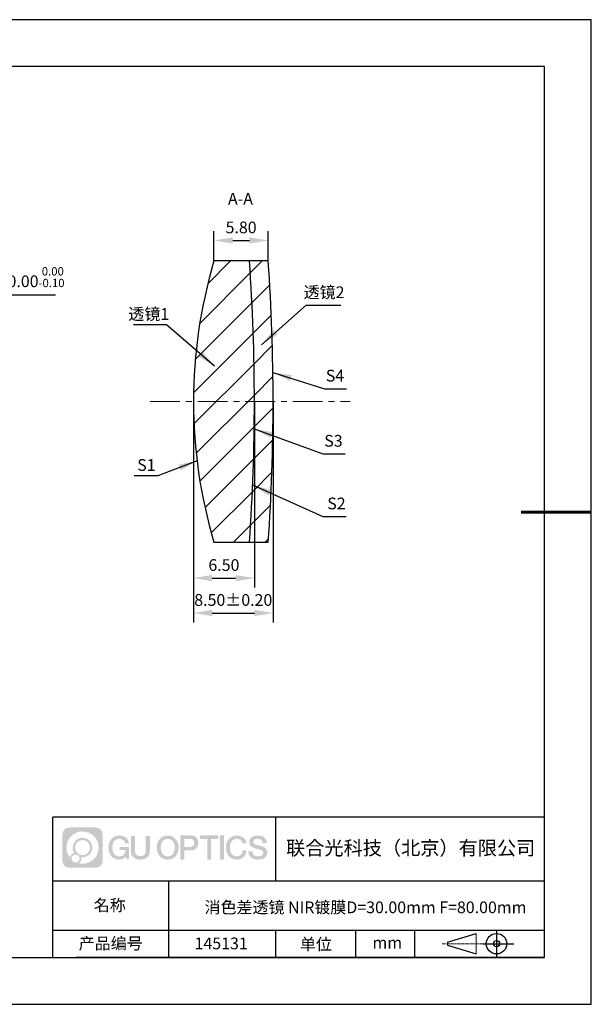
# Model space of a CAD drawing. Units: millimetres. Extents: x 18 to 315, y -2 to 208.
# Drawn here: x 193 to 315, y -2 to 208 of the extents above; entities that cross this region are included whole.
import ezdxf

# ---------------------------------------------------------------- set-up
doc = ezdxf.new("R2010")
doc.units = ezdxf.units.MM
doc.header["$PDSIZE"] = -1
doc.linetypes.add('CENTER', pattern=[10.16, 6.35, -1.27, 1.27, -1.27])
for name, color, linetype in [('1轮廓实线层', 7, 'Continuous'), ('5剖面线层', 2, 'Continuous'), ('6文字层', 3, 'Continuous'), ('细实线层', 7, 'Continuous')]:
    doc.layers.add(name, color=color, linetype=linetype)
for name, color, linetype, lineweight in [('3中心线层', 1, 'CENTER', 9), ('7标注层', 4, 'Continuous', 5), ('粗实线层', 7, 'Continuous', 25)]:
    doc.layers.add(name, color=color, linetype=linetype, lineweight=lineweight)
doc.styles.add('TH-GBD2M', font='calibri.ttf', dxfattribs={"width": 0.8, "height": 2.5})
doc.dimstyles.new('ISO-25', dxfattribs={"dimtxt": 2.5, "dimasz": 4, "dimexe": 1.25, "dimexo": 0.625, "dimtad": 1, "dimdsep": 46, "dimtxsty": 'Standard', "dimcen": 2.5, "dimadec": 0, "dimazin": 0, "dimtfac": 1, "dimtmove": 0, "dimatfit": 3, "dimfxl": 1, "dimarcsym": 0})
doc.dimstyles.new('TH-GBD2M', dxfattribs={"dimtxt": 3.5, "dimasz": 4, "dimexe": 2, "dimexo": 0, "dimgap": 1.5, "dimtad": 1, "dimdec": 4, "dimzin": 9, "dimdsep": 46, "dimtxsty": 'TH-GBD2M', "dimcen": 0, "dimclrt": 3, "dimadec": 0, "dimazin": 3, "dimtfac": 1, "dimtdec": 4, "dimtofl": 0, "dimtmove": 0, "dimatfit": 3, "dimfxl": 1, "dimtolj": 1, "dimtzin": 0, "dimarcsym": 0})

# ---------------------------------------------------------------- blocks, each defined once
blk = doc.blocks.new('*D12')
at = {"layer": '7标注层', "color": 0, "lineweight": -2, "transparency": 16777216}
for p, q in [((185.03, 149.42), (181.82, 147.03)), ((200.17, 149.42), (185.03, 149.42)), ((130.48, 108.81), (178.61, 144.64)), ((127.28, 106.43), (124.07, 104.04))]:
    blk.add_line(p, q, dxfattribs=at)
at = {"layer": '7标注层', "color": 0, "transparency": 16777216}
for points in [[(181.42, 147.57), (182.22, 146.5), (178.61, 144.64)], [(126.88, 106.96), (127.67, 105.89), (130.48, 108.81)]]:
    blk.add_solid(points, dxfattribs=at)
at = {"layer": 'Defpoints', "color": 0, "transparency": 16777216}
for p in [(178.61, 144.64), (130.48, 108.81)]:
    blk.add_point(p, dxfattribs=at)
at = {"layer": '7标注层', "color": 0, "transparency": 16777216, "insert": (193.36, 153.28), "char_height": 2.5, "attachment_point": 5, "style": 'TH-GBD2M'}
blk.add_mtext('∅30.00{}{\\H0.71x;\\C3;\\S 0.00^ -0.10;}', dxfattribs=at)
blk = doc.blocks.new('*D13')
at = {"layer": '7标注层', "color": 0, "lineweight": -2, "transparency": 16777216}
for p, q in [((234, 156.73), (234, 163.11)), ((245.59, 156.73), (245.59, 163.11)), ((238, 161.11), (241.59, 161.11))]:
    blk.add_line(p, q, dxfattribs=at)
at = {"layer": '7标注层', "color": 0, "transparency": 16777216}
for points in [[(238, 161.78), (238, 160.45), (234, 161.11)], [(241.59, 161.78), (241.59, 160.45), (245.59, 161.11)]]:
    blk.add_solid(points, dxfattribs=at)
at = {"layer": 'Defpoints', "color": 0, "transparency": 16777216}
for p in [(245.59, 161.11), (234, 156.73), (245.59, 156.73)]:
    blk.add_point(p, dxfattribs=at)
at = {"layer": '7标注层', "color": 3, "transparency": 16777216, "insert": (239.8, 163.89), "char_height": 2.5, "attachment_point": 5, "style": 'TH-GBD2M'}
blk.add_mtext('\\A1;5.80', dxfattribs=at)
blk = doc.blocks.new('*D14')
at = {"layer": '7标注层', "color": 0, "lineweight": -2, "transparency": 16777216}
for p, q in [((229.63, 126.73), (229.63, 87.1)), ((242.63, 126.73), (242.63, 87.1)), ((233.63, 89.1), (238.63, 89.1))]:
    blk.add_line(p, q, dxfattribs=at)
at = {"layer": '7标注层', "color": 0, "transparency": 16777216}
for points in [[(233.63, 89.76), (233.63, 88.43), (229.63, 89.1)], [(238.63, 89.76), (238.63, 88.43), (242.63, 89.1)]]:
    blk.add_solid(points, dxfattribs=at)
at = {"layer": 'Defpoints', "color": 0, "transparency": 16777216}
for p in [(229.63, 126.73), (242.63, 126.73), (242.63, 89.1)]:
    blk.add_point(p, dxfattribs=at)
at = {"layer": '7标注层', "color": 3, "transparency": 16777216, "insert": (236.13, 91.88), "char_height": 2.5, "attachment_point": 5, "style": 'TH-GBD2M'}
blk.add_mtext('\\A1;6.50', dxfattribs=at)
blk = doc.blocks.new('*D15')
at = {"layer": '7标注层', "color": 0, "lineweight": -2, "transparency": 16777216}
for p, q in [((229.63, 126.73), (229.63, 79.65)), ((246.63, 126.73), (246.63, 79.65)), ((233.63, 81.65), (242.63, 81.65))]:
    blk.add_line(p, q, dxfattribs=at)
at = {"layer": '7标注层', "color": 0, "transparency": 16777216}
for points in [[(233.63, 82.32), (233.63, 80.98), (229.63, 81.65)], [(242.63, 82.32), (242.63, 80.98), (246.63, 81.65)]]:
    blk.add_solid(points, dxfattribs=at)
at = {"layer": 'Defpoints', "color": 0, "transparency": 16777216}
for p in [(229.63, 126.73), (246.63, 126.73), (246.63, 81.65)]:
    blk.add_point(p, dxfattribs=at)
at = {"layer": '7标注层', "color": 3, "transparency": 16777216, "insert": (238.13, 84.43), "char_height": 2.5, "attachment_point": 5, "style": 'TH-GBD2M'}
blk.add_mtext('\\A1;8.50±0.20', dxfattribs=at)
blk = doc.blocks.new('*X16')
at = {"layer": '粗实线层'}
for p, q in [((138.5, 95), (-138.5, 95)), ((138.5, -95), (138.5, 95)), ((-138.5, -95), (138.5, -95))]:
    blk.add_line(p, q, dxfattribs=at)
at = {"layer": '粗实线层', "lineweight": 60}
blk.add_line((148.5, 0), (133.5, 0), dxfattribs=at)
at = {"layer": '细实线层'}
for p, q in [((148.5, 105), (-148.5, 105)), ((148.5, -105), (148.5, 105)), ((-148.5, -105), (148.5, -105))]:
    blk.add_line(p, q, dxfattribs=at)

msp = doc.modelspace()

# ---------------------------------------------------------------- hatches: boundary and pattern name
at = {"layer": '3中心线层'}
h = msp.add_hatch(color=0, dxfattribs=at)
h.dxf.hatch_style = 1
edge = h.paths.add_edge_path()
edge.add_spline(control_points=[(210.241, 34.445), (210.241, 35.259), (209.581, 35.918), (208.768, 35.918)], knot_values=[7, 7, 7, 7, 8, 8, 8, 8], degree=3, periodic=0)
edge.add_spline(control_points=[(208.768, 35.918), (208.768, 35.918), (203.119, 35.918), (203.119, 35.918)], knot_values=[0, 0, 0, 0, 1, 1, 1, 1], degree=3, periodic=0)
edge.add_spline(control_points=[(203.119, 35.918), (202.305, 35.918), (201.645, 35.259), (201.645, 34.445), (201.645, 34.445), (201.645, 28.796), (201.645, 28.796)], knot_values=[1, 1, 1, 1, 2, 2, 2, 3, 3, 3, 3], degree=3, periodic=0)
edge.add_spline(control_points=[(201.645, 28.796), (201.645, 27.982), (202.305, 27.322), (203.119, 27.322), (203.119, 27.322), (208.768, 27.322), (208.768, 27.322)], knot_values=[3, 3, 3, 3, 4, 4, 4, 5, 5, 5, 5], degree=3, periodic=0)
edge.add_spline(control_points=[(208.768, 27.322), (209.581, 27.322), (210.241, 27.982), (210.241, 28.796), (210.241, 28.796), (210.241, 34.445), (210.241, 34.445)], knot_values=[5, 5, 5, 5, 6, 6, 6, 7, 7, 7, 7], degree=3, periodic=0)
edge = h.paths.add_edge_path(flags=16)
edge.add_spline(control_points=[(202.505, 31.62), (202.505, 33.519), (204.044, 35.059), (205.943, 35.059)], knot_values=[10, 10, 10, 10, 11, 11, 11, 11], degree=3, periodic=0)
edge.add_spline(control_points=[(205.943, 35.059), (207.842, 35.059), (209.382, 33.519), (209.382, 31.62)], knot_values=[11, 11, 11, 11, 12, 12, 12, 12], degree=3, periodic=0)
edge.add_spline(control_points=[(209.382, 31.62), (209.382, 29.721), (207.842, 28.182), (205.943, 28.182)], knot_values=[12, 12, 12, 12, 13, 13, 13, 13], degree=3, periodic=0)
edge.add_spline(control_points=[(205.943, 28.182), (205.674, 28.182), (205.413, 28.214), (205.161, 28.273)], knot_values=[0, 0, 0, 0, 1, 1, 1, 1], degree=3, periodic=0)
edge.add_spline(control_points=[(205.161, 28.273), (205.485, 28.494), (205.697, 28.866), (205.697, 29.287)], knot_values=[1, 1, 1, 1, 2, 2, 2, 2], degree=3, periodic=0)
edge.add_spline(control_points=[(205.697, 29.287), (205.697, 29.378), (205.687, 29.466), (205.669, 29.551)], knot_values=[2, 2, 2, 2, 3, 3, 3, 3], degree=3, periodic=0)
edge.add_spline(control_points=[(205.669, 29.551), (205.759, 29.539), (205.85, 29.533), (205.943, 29.533)], knot_values=[3, 3, 3, 3, 4, 4, 4, 4], degree=3, periodic=0)
edge.add_spline(control_points=[(205.943, 29.533), (207.096, 29.533), (208.031, 30.467), (208.031, 31.62)], knot_values=[4, 4, 4, 4, 5, 5, 5, 5], degree=3, periodic=0)
edge.add_spline(control_points=[(208.031, 31.62), (208.031, 32.773), (207.096, 33.708), (205.943, 33.708), (204.79, 33.708), (203.855, 32.773), (203.855, 31.62)], knot_values=[5, 5, 5, 5, 6, 6, 6, 7, 7, 7, 7], degree=3, periodic=0)
edge.add_spline(control_points=[(203.855, 31.62), (203.855, 31.201), (203.979, 30.811), (204.192, 30.483)], knot_values=[7, 7, 7, 7, 8, 8, 8, 8], degree=3, periodic=0)
edge.add_spline(control_points=[(204.192, 30.483), (203.708, 30.372), (203.333, 29.973), (203.256, 29.477)], knot_values=[8, 8, 8, 8, 9, 9, 9, 9], degree=3, periodic=0)
edge.add_spline(control_points=[(203.256, 29.477), (202.786, 30.064), (202.505, 30.809), (202.505, 31.62)], knot_values=[9, 9, 9, 9, 10, 10, 10, 10], degree=3, periodic=0)
edge = h.paths.add_edge_path(flags=16)
edge.add_spline(control_points=[(204.347, 31.62), (204.347, 32.502), (205.061, 33.217), (205.943, 33.217), (206.825, 33.217), (207.54, 32.502), (207.54, 31.62), (207.54, 30.739), (206.825, 30.024), (205.943, 30.024), (205.061, 30.024), (204.347, 30.739), (204.347, 31.62)], knot_values=[0, 0, 0, 0, 1, 1, 1, 2, 2, 2, 3, 3, 3, 4, 4, 4, 4], degree=3, periodic=0)
edge = h.paths.add_edge_path(flags=16)
edge.add_spline(control_points=[(203.61, 29.287), (203.61, 29.762), (203.995, 30.147), (204.469, 30.147), (204.944, 30.147), (205.329, 29.762), (205.329, 29.287)], knot_values=[1, 1, 1, 1, 2, 2, 2, 3, 3, 3, 3], degree=3, periodic=0)
edge.add_spline(control_points=[(205.329, 29.287), (205.329, 28.812), (204.944, 28.427), (204.469, 28.427)], knot_values=[3, 3, 3, 3, 4, 4, 4, 4], degree=3, periodic=0)
edge.add_spline(control_points=[(204.469, 28.427), (203.995, 28.427), (203.61, 28.812), (203.61, 29.287)], knot_values=[0, 0, 0, 0, 1, 1, 1, 1], degree=3, periodic=0)
edge = h.paths.add_edge_path()
edge.add_spline(control_points=[(215.012, 32.519), (215.012, 32.519), (215.836, 32.519), (215.836, 32.519), (215.707, 33.629), (214.823, 34.202), (213.77, 34.202)], knot_values=[5, 5, 5, 5, 6, 6, 6, 7, 7, 7, 7], degree=3, periodic=0)
edge.add_spline(control_points=[(213.77, 34.202), (212.326, 34.202), (211.462, 33.029), (211.462, 31.623)], knot_values=[4, 4, 4, 4, 5, 5, 5, 5], degree=3, periodic=0)
edge.add_spline(control_points=[(211.462, 31.623), (211.462, 30.216), (212.326, 29.044), (213.77, 29.044)], knot_values=[3, 3, 3, 3, 4, 4, 4, 4], degree=3, periodic=0)
edge.add_spline(control_points=[(213.77, 29.044), (214.357, 29.044), (214.769, 29.216), (215.221, 29.74)], knot_values=[2, 2, 2, 2, 3, 3, 3, 3], degree=3, periodic=0)
edge.add_spline(control_points=[(215.221, 29.74), (215.221, 29.74), (215.35, 29.161), (215.35, 29.161), (215.35, 29.161), (215.485, 29.161), (215.62, 29.161)], knot_values=[0.5, 0.5, 0.5, 0.5, 1.5, 1.5, 1.5, 2, 2, 2, 2], degree=3, periodic=0)
edge.add_spline(control_points=[(215.62, 29.161), (215.755, 29.161), (215.889, 29.161), (215.889, 29.161), (215.889, 29.161), (215.889, 29.323), (215.889, 29.566)], knot_values=[14.749965, 14.749965, 14.749965, 14.749965, 15.249965, 15.249965, 15.249965, 15.5, 15.5, 15.5, 15.5], degree=3, periodic=0)
edge.add_spline(control_points=[(215.889, 29.566), (215.889, 29.809), (215.889, 30.133), (215.889, 30.458)], knot_values=[14.49997, 14.49997, 14.49997, 14.49997, 14.749965, 14.749965, 14.749965, 14.749965], degree=3, periodic=0)
edge.add_spline(control_points=[(215.889, 30.458), (215.889, 30.62), (215.889, 30.782), (215.889, 30.933)], knot_values=[14.3749725, 14.3749725, 14.3749725, 14.3749725, 14.49997, 14.49997, 14.49997, 14.49997], degree=3, periodic=0)
edge.add_spline(control_points=[(215.889, 30.933), (215.889, 31.161), (215.889, 31.366), (215.889, 31.515)], knot_values=[14.1874762, 14.1874762, 14.1874762, 14.1874762, 14.3749725, 14.3749725, 14.3749725, 14.3749725], degree=3, periodic=0)
edge.add_spline(control_points=[(215.889, 31.515), (215.889, 31.564), (215.889, 31.607), (215.889, 31.642)], knot_values=[14.1249775, 14.1249775, 14.1249775, 14.1249775, 14.1874762, 14.1874762, 14.1874762, 14.1874762], degree=3, periodic=0)
edge.add_spline(control_points=[(215.889, 31.642), (215.889, 31.66), (215.889, 31.676), (215.889, 31.69)], knot_values=[14.0937281, 14.0937281, 14.0937281, 14.0937281, 14.1249775, 14.1249775, 14.1249775, 14.1249775], degree=3, periodic=0)
edge.add_spline(control_points=[(215.889, 31.69), (215.889, 31.703), (215.889, 31.715), (215.889, 31.725)], knot_values=[14.0624788, 14.0624788, 14.0624788, 14.0624788, 14.0937281, 14.0937281, 14.0937281, 14.0937281], degree=3, periodic=0)
edge.add_spline(control_points=[(215.889, 31.754), (215.889, 31.754), (215.889, 31.754), (215.889, 31.754), (215.889, 31.754), (215.889, 31.754), (215.889, 31.754)], knot_values=[13.9999796, 13.9999796, 13.9999796, 13.9999796, 14, 14, 14, 14.0007124, 14.0007124, 14.0007124, 14.0007124], degree=3, periodic=0)
edge.add_spline(control_points=[(215.889, 31.754), (215.889, 31.754), (215.377, 31.754), (214.864, 31.754)], knot_values=[13.49999, 13.49999, 13.49999, 13.49999, 13.9999796, 13.9999796, 13.9999796, 13.9999796], degree=3, periodic=0)
edge.add_spline(control_points=[(214.864, 31.754), (214.351, 31.754), (213.838, 31.754), (213.838, 31.754), (213.838, 31.754), (213.838, 31.754), (213.838, 31.754)], knot_values=[12.9990234, 12.9990234, 12.9990234, 12.9990234, 13.4990134, 13.4990134, 13.4990134, 13.49999, 13.49999, 13.49999, 13.49999], degree=3, periodic=0)
edge.add_spline(control_points=[(213.838, 31.746), (213.838, 31.744), (213.838, 31.741), (213.838, 31.738)], knot_values=[12.9062519, 12.9062519, 12.9062519, 12.9062519, 12.9375013, 12.9375013, 12.9375013, 12.9375013], degree=3, periodic=0)
edge.add_spline(control_points=[(213.838, 31.726), (213.838, 31.717), (213.838, 31.706), (213.838, 31.693)], knot_values=[12.8125037, 12.8125037, 12.8125037, 12.8125037, 12.8750025, 12.8750025, 12.8750025, 12.8750025], degree=3, periodic=0)
edge.add_spline(control_points=[(213.838, 31.693), (213.838, 31.681), (213.838, 31.667), (213.838, 31.651)], knot_values=[12.750005, 12.750005, 12.750005, 12.750005, 12.8125037, 12.8125037, 12.8125037, 12.8125037], degree=3, periodic=0)
edge.add_spline(control_points=[(213.838, 31.651), (213.838, 31.621), (213.838, 31.585), (213.838, 31.546)], knot_values=[12.6250075, 12.6250075, 12.6250075, 12.6250075, 12.750005, 12.750005, 12.750005, 12.750005], degree=3, periodic=0)
edge.add_spline(control_points=[(213.838, 31.546), (213.838, 31.508), (213.838, 31.467), (213.838, 31.426)], knot_values=[12.50001, 12.50001, 12.50001, 12.50001, 12.6250075, 12.6250075, 12.6250075, 12.6250075], degree=3, periodic=0)
edge.add_spline(control_points=[(213.838, 31.426), (213.838, 31.344), (213.838, 31.262), (213.838, 31.201)], knot_values=[12.250015, 12.250015, 12.250015, 12.250015, 12.50001, 12.50001, 12.50001, 12.50001], degree=3, periodic=0)
edge.add_spline(control_points=[(213.838, 31.201), (213.838, 31.14), (213.838, 31.099), (213.838, 31.099), (213.838, 31.099), (213.838, 31.099), (213.838, 31.099)], knot_values=[11.9992876, 11.9992876, 11.9992876, 11.9992876, 12.2493026, 12.2493026, 12.2493026, 12.250015, 12.250015, 12.250015, 12.250015], degree=3, periodic=0)
edge.add_spline(control_points=[(213.852, 31.099), (213.857, 31.099), (213.863, 31.099), (213.869, 31.099)], knot_values=[11.9062719, 11.9062719, 11.9062719, 11.9062719, 11.9375212, 11.9375212, 11.9375212, 11.9375212], degree=3, periodic=0)
edge.add_spline(control_points=[(213.869, 31.099), (213.876, 31.099), (213.884, 31.099), (213.893, 31.099)], knot_values=[11.8750225, 11.8750225, 11.8750225, 11.8750225, 11.9062719, 11.9062719, 11.9062719, 11.9062719], degree=3, periodic=0)
edge.add_spline(control_points=[(213.893, 31.099), (213.91, 31.099), (213.932, 31.099), (213.956, 31.099)], knot_values=[11.8125238, 11.8125238, 11.8125238, 11.8125238, 11.8750225, 11.8750225, 11.8750225, 11.8750225], degree=3, periodic=0)
edge.add_spline(control_points=[(213.956, 31.099), (213.981, 31.099), (214.008, 31.099), (214.038, 31.099)], knot_values=[11.750025, 11.750025, 11.750025, 11.750025, 11.8125238, 11.8125238, 11.8125238, 11.8125238], degree=3, periodic=0)
edge.add_spline(control_points=[(214.038, 31.099), (214.098, 31.099), (214.168, 31.099), (214.243, 31.099)], knot_values=[11.6250275, 11.6250275, 11.6250275, 11.6250275, 11.750025, 11.750025, 11.750025, 11.750025], degree=3, periodic=0)
edge.add_spline(control_points=[(214.243, 31.099), (214.319, 31.099), (214.399, 31.099), (214.479, 31.099)], knot_values=[11.50003, 11.50003, 11.50003, 11.50003, 11.6250275, 11.6250275, 11.6250275, 11.6250275], degree=3, periodic=0)
edge.add_spline(control_points=[(214.479, 31.099), (214.639, 31.099), (214.799, 31.099), (214.92, 31.099)], knot_values=[11.250035, 11.250035, 11.250035, 11.250035, 11.50003, 11.50003, 11.50003, 11.50003], degree=3, periodic=0)
edge.add_spline(control_points=[(214.92, 31.099), (215.04, 31.099), (215.12, 31.099), (215.12, 31.099), (215.107, 30.264), (214.634, 29.733), (213.77, 29.747)], knot_values=[10, 10, 10, 10, 10.250035, 10.250035, 10.250035, 11.250035, 11.250035, 11.250035, 11.250035], degree=3, periodic=0)
edge.add_spline(control_points=[(213.77, 29.747), (212.738, 29.747), (212.306, 30.678), (212.306, 31.623)], knot_values=[9, 9, 9, 9, 10, 10, 10, 10], degree=3, periodic=0)
edge.add_spline(control_points=[(212.306, 31.623), (212.306, 32.567), (212.738, 33.498), (213.77, 33.498)], knot_values=[8, 8, 8, 8, 9, 9, 9, 9], degree=3, periodic=0)
edge.add_spline(control_points=[(213.77, 33.498), (214.378, 33.498), (214.931, 33.167), (215.012, 32.519)], knot_values=[7, 7, 7, 7, 8, 8, 8, 8], degree=3, periodic=0)
edge = h.paths.add_edge_path()
edge.add_spline(control_points=[(217.124, 31.213), (217.124, 31.213), (217.124, 34.079), (217.124, 34.079), (217.124, 34.079), (216.908, 34.079), (216.691, 34.079)], knot_values=[0.5, 0.5, 0.5, 0.5, 1.5, 1.5, 1.5, 2, 2, 2, 2], degree=3, periodic=0)
edge.add_spline(control_points=[(216.691, 34.079), (216.475, 34.079), (216.258, 34.079), (216.258, 34.079), (216.258, 34.079), (216.258, 33.292), (216.258, 32.505)], knot_values=[9.5, 9.5, 9.5, 9.5, 10, 10, 10, 10.5, 10.5, 10.5, 10.5], degree=3, periodic=0)
edge.add_spline(control_points=[(216.258, 32.505), (216.258, 31.718), (216.258, 30.931), (216.258, 30.931), (216.258, 29.671), (217.069, 29.044), (218.288, 29.044)], knot_values=[8, 8, 8, 8, 8.5, 8.5, 8.5, 9.5, 9.5, 9.5, 9.5], degree=3, periodic=0)
edge.add_spline(control_points=[(218.288, 29.044), (219.507, 29.044), (220.317, 29.671), (220.317, 30.931)], knot_values=[7, 7, 7, 7, 8, 8, 8, 8], degree=3, periodic=0)
edge.add_spline(control_points=[(220.317, 30.931), (220.317, 30.931), (220.317, 34.079), (220.317, 34.079), (220.317, 34.079), (220.1, 34.079), (219.884, 34.079)], knot_values=[5.5, 5.5, 5.5, 5.5, 6.5, 6.5, 6.5, 7, 7, 7, 7], degree=3, periodic=0)
edge.add_spline(control_points=[(219.884, 34.079), (219.668, 34.079), (219.451, 34.079), (219.451, 34.079), (219.451, 34.079), (219.451, 33.362), (219.451, 32.646)], knot_values=[4.5, 4.5, 4.5, 4.5, 5, 5, 5, 5.5, 5.5, 5.5, 5.5], degree=3, periodic=0)
edge.add_spline(control_points=[(219.451, 32.646), (219.451, 31.93), (219.451, 31.213), (219.451, 31.213), (219.451, 30.552), (219.41, 29.788), (218.288, 29.788)], knot_values=[3, 3, 3, 3, 3.5, 3.5, 3.5, 4.5, 4.5, 4.5, 4.5], degree=3, periodic=0)
edge.add_spline(control_points=[(218.288, 29.788), (217.166, 29.788), (217.124, 30.552), (217.124, 31.213)], knot_values=[2, 2, 2, 2, 3, 3, 3, 3], degree=3, periodic=0)
edge = h.paths.add_edge_path()
edge.add_spline(control_points=[(226.466, 31.616), (226.466, 30.216), (225.592, 29.05), (224.129, 29.05), (222.667, 29.05), (221.793, 30.216), (221.793, 31.616), (221.793, 33.016), (222.667, 34.182), (224.129, 34.182), (225.592, 34.182), (226.466, 33.016), (226.466, 31.616)], knot_values=[0, 0, 0, 0, 1, 1, 1, 2, 2, 2, 3, 3, 3, 4, 4, 4, 4], degree=3, periodic=0)
edge = h.paths.add_edge_path(flags=16)
edge.add_spline(control_points=[(224.129, 33.483), (225.175, 33.483), (225.612, 32.556), (225.612, 31.616)], knot_values=[2, 2, 2, 2, 3, 3, 3, 3], degree=3, periodic=0)
edge.add_spline(control_points=[(225.612, 31.616), (225.612, 30.676), (225.175, 29.75), (224.129, 29.75)], knot_values=[1, 1, 1, 1, 2, 2, 2, 2], degree=3, periodic=0)
edge.add_spline(control_points=[(224.129, 29.75), (223.084, 29.75), (222.647, 30.676), (222.647, 31.616)], knot_values=[0, 0, 0, 0, 1, 1, 1, 1], degree=3, periodic=0)
edge.add_spline(control_points=[(222.647, 31.616), (222.647, 32.556), (223.084, 33.483), (224.129, 33.483)], knot_values=[3, 3, 3, 3, 4, 4, 4, 4], degree=3, periodic=0)
edge = h.paths.add_edge_path()
edge.add_spline(control_points=[(230.647, 32.605), (230.647, 33.248), (230.381, 34.202), (228.987, 34.202)], knot_values=[1, 1, 1, 1, 2, 2, 2, 2], degree=3, periodic=0)
edge.add_spline(control_points=[(228.987, 34.202), (228.987, 34.202), (226.835, 34.202), (226.835, 34.202), (226.835, 34.202), (226.835, 33.879), (226.835, 33.396)], knot_values=[6.749965, 6.749965, 6.749965, 6.749965, 7.749965, 7.749965, 7.749965, 8, 8, 8, 8], degree=3, periodic=0)
edge.add_spline(control_points=[(226.835, 33.396), (226.835, 32.912), (226.835, 32.267), (226.835, 31.622)], knot_values=[6.49997, 6.49997, 6.49997, 6.49997, 6.749965, 6.749965, 6.749965, 6.749965], degree=3, periodic=0)
edge.add_spline(control_points=[(226.835, 31.622), (226.835, 31.3), (226.835, 30.978), (226.835, 30.676)], knot_values=[6.3749725, 6.3749725, 6.3749725, 6.3749725, 6.49997, 6.49997, 6.49997, 6.49997], degree=3, periodic=0)
edge.add_spline(control_points=[(226.835, 30.676), (226.835, 30.373), (226.835, 30.091), (226.835, 29.85)], knot_values=[6.249975, 6.249975, 6.249975, 6.249975, 6.3749725, 6.3749725, 6.3749725, 6.3749725], degree=3, periodic=0)
edge.add_spline(control_points=[(226.835, 29.85), (226.835, 29.729), (226.835, 29.618), (226.835, 29.52)], knot_values=[6.1874762, 6.1874762, 6.1874762, 6.1874762, 6.249975, 6.249975, 6.249975, 6.249975], degree=3, periodic=0)
edge.add_spline(control_points=[(226.835, 29.52), (226.835, 29.422), (226.835, 29.336), (226.835, 29.265)], knot_values=[6.1249775, 6.1249775, 6.1249775, 6.1249775, 6.1874762, 6.1874762, 6.1874762, 6.1874762], degree=3, periodic=0)
edge.add_spline(control_points=[(226.835, 29.265), (226.835, 29.23), (226.835, 29.199), (226.835, 29.171)], knot_values=[6.0937281, 6.0937281, 6.0937281, 6.0937281, 6.1249775, 6.1249775, 6.1249775, 6.1249775], degree=3, periodic=0)
edge.add_spline(control_points=[(226.835, 29.171), (226.835, 29.144), (226.835, 29.121), (226.835, 29.102)], knot_values=[6.0624788, 6.0624788, 6.0624788, 6.0624788, 6.0937281, 6.0937281, 6.0937281, 6.0937281], degree=3, periodic=0)
edge.add_spline(control_points=[(226.835, 29.102), (226.835, 29.092), (226.835, 29.084), (226.835, 29.077)], knot_values=[6.0468541, 6.0468541, 6.0468541, 6.0468541, 6.0624787, 6.0624787, 6.0624787, 6.0624787], degree=3, periodic=0)
edge.add_spline(control_points=[(226.835, 29.077), (226.835, 29.07), (226.835, 29.063), (226.835, 29.059)], knot_values=[6.0312294, 6.0312294, 6.0312294, 6.0312294, 6.0468541, 6.0468541, 6.0468541, 6.0468541], degree=3, periodic=0)
edge.add_spline(control_points=[(226.835, 29.044), (226.835, 29.044), (226.835, 29.044), (226.835, 29.044), (226.835, 29.044), (226.835, 29.044), (226.835, 29.044)], knot_values=[5.9999791, 5.9999791, 5.9999791, 5.9999791, 6, 6, 6, 6.0004683, 6.0004683, 6.0004683, 6.0004683], degree=3, periodic=0)
edge.add_spline(control_points=[(226.835, 29.044), (226.835, 29.044), (227.049, 29.044), (227.262, 29.044)], knot_values=[5.49999, 5.49999, 5.49999, 5.49999, 5.9999791, 5.9999791, 5.9999791, 5.9999791], degree=3, periodic=0)
edge.add_spline(control_points=[(227.262, 29.044), (227.476, 29.044), (227.689, 29.044), (227.689, 29.044), (227.689, 29.044), (227.689, 29.044), (227.689, 29.044)], knot_values=[4.9995117, 4.9995117, 4.9995117, 4.9995117, 5.4995017, 5.4995017, 5.4995017, 5.49999, 5.49999, 5.49999, 5.49999], degree=3, periodic=0)
edge.add_spline(control_points=[(227.689, 29.056), (227.689, 29.059), (227.689, 29.062), (227.689, 29.066)], knot_values=[4.9375012, 4.9375012, 4.9375012, 4.9375012, 4.9531259, 4.9531259, 4.9531259, 4.9531259], degree=3, periodic=0)
edge.add_spline(control_points=[(227.689, 29.066), (227.689, 29.073), (227.689, 29.082), (227.689, 29.093)], knot_values=[4.9062519, 4.9062519, 4.9062519, 4.9062519, 4.9375012, 4.9375012, 4.9375012, 4.9375012], degree=3, periodic=0)
edge.add_spline(control_points=[(227.689, 29.093), (227.689, 29.103), (227.689, 29.115), (227.689, 29.129)], knot_values=[4.8750025, 4.8750025, 4.8750025, 4.8750025, 4.9062519, 4.9062519, 4.9062519, 4.9062519], degree=3, periodic=0)
edge.add_spline(control_points=[(227.689, 29.129), (227.689, 29.156), (227.689, 29.189), (227.689, 29.226)], knot_values=[4.8125037, 4.8125037, 4.8125037, 4.8125037, 4.8750025, 4.8750025, 4.8750025, 4.8750025], degree=3, periodic=0)
edge.add_spline(control_points=[(227.689, 29.226), (227.689, 29.264), (227.689, 29.307), (227.689, 29.353)], knot_values=[4.750005, 4.750005, 4.750005, 4.750005, 4.8125037, 4.8125037, 4.8125037, 4.8125037], degree=3, periodic=0)
edge.add_spline(control_points=[(227.689, 29.353), (227.689, 29.446), (227.689, 29.554), (227.689, 29.67)], knot_values=[4.6250075, 4.6250075, 4.6250075, 4.6250075, 4.750005, 4.750005, 4.750005, 4.750005], degree=3, periodic=0)
edge.add_spline(control_points=[(227.689, 29.67), (227.689, 29.786), (227.689, 29.91), (227.689, 30.033)], knot_values=[4.50001, 4.50001, 4.50001, 4.50001, 4.6250075, 4.6250075, 4.6250075, 4.6250075], degree=3, periodic=0)
edge.add_spline(control_points=[(227.689, 30.033), (227.689, 30.281), (227.689, 30.528), (227.689, 30.714)], knot_values=[4.250015, 4.250015, 4.250015, 4.250015, 4.50001, 4.50001, 4.50001, 4.50001], degree=3, periodic=0)
edge.add_spline(control_points=[(227.689, 30.714), (227.689, 30.899), (227.689, 31.023), (227.689, 31.023), (227.689, 31.023), (227.689, 31.023), (227.689, 31.023)], knot_values=[3.9992876, 3.9992876, 3.9992876, 3.9992876, 4.2493026, 4.2493026, 4.2493026, 4.250015, 4.250015, 4.250015, 4.250015], degree=3, periodic=0)
edge.add_spline(control_points=[(227.704, 31.023), (227.708, 31.023), (227.714, 31.023), (227.721, 31.023)], knot_values=[3.9062719, 3.9062719, 3.9062719, 3.9062719, 3.9375212, 3.9375212, 3.9375212, 3.9375212], degree=3, periodic=0)
edge.add_spline(control_points=[(227.721, 31.023), (227.728, 31.023), (227.736, 31.023), (227.745, 31.023)], knot_values=[3.8750225, 3.8750225, 3.8750225, 3.8750225, 3.9062719, 3.9062719, 3.9062719, 3.9062719], degree=3, periodic=0)
edge.add_spline(control_points=[(227.745, 31.023), (227.763, 31.023), (227.784, 31.023), (227.809, 31.023)], knot_values=[3.8125237, 3.8125237, 3.8125237, 3.8125237, 3.8750225, 3.8750225, 3.8750225, 3.8750225], degree=3, periodic=0)
edge.add_spline(control_points=[(227.809, 31.023), (227.834, 31.023), (227.861, 31.023), (227.892, 31.023)], knot_values=[3.750025, 3.750025, 3.750025, 3.750025, 3.8125237, 3.8125237, 3.8125237, 3.8125237], degree=3, periodic=0)
edge.add_spline(control_points=[(227.892, 31.023), (227.953, 31.023), (228.024, 31.023), (228.1, 31.023)], knot_values=[3.6250275, 3.6250275, 3.6250275, 3.6250275, 3.750025, 3.750025, 3.750025, 3.750025], degree=3, periodic=0)
edge.add_spline(control_points=[(228.1, 31.023), (228.176, 31.023), (228.257, 31.023), (228.338, 31.023)], knot_values=[3.50003, 3.50003, 3.50003, 3.50003, 3.6250275, 3.6250275, 3.6250275, 3.6250275], degree=3, periodic=0)
edge.add_spline(control_points=[(228.338, 31.023), (228.5, 31.023), (228.663, 31.023), (228.784, 31.023)], knot_values=[3.250035, 3.250035, 3.250035, 3.250035, 3.50003, 3.50003, 3.50003, 3.50003], degree=3, periodic=0)
edge.add_spline(control_points=[(228.784, 31.023), (228.906, 31.023), (228.987, 31.023), (228.987, 31.023), (230.381, 31.016), (230.647, 31.969), (230.647, 32.605)], knot_values=[2, 2, 2, 2, 2.250035, 2.250035, 2.250035, 3.250035, 3.250035, 3.250035, 3.250035], degree=3, periodic=0)
edge = h.paths.add_edge_path(flags=16)
edge.add_spline(control_points=[(228.321, 33.465), (228.479, 33.465), (228.637, 33.465), (228.756, 33.465)], knot_values=[3.250015, 3.250015, 3.250015, 3.250015, 3.50001, 3.50001, 3.50001, 3.50001], degree=3, periodic=0)
edge.add_spline(control_points=[(228.756, 33.465), (228.874, 33.465), (228.953, 33.465), (228.953, 33.465), (229.404, 33.465), (229.793, 33.291), (229.793, 32.612)], knot_values=[2, 2, 2, 2, 2.250015, 2.250015, 2.250015, 3.250015, 3.250015, 3.250015, 3.250015], degree=3, periodic=0)
edge.add_spline(control_points=[(229.793, 32.612), (229.793, 31.962), (229.322, 31.76), (228.939, 31.76)], knot_values=[1, 1, 1, 1, 2, 2, 2, 2], degree=3, periodic=0)
edge.add_spline(control_points=[(228.939, 31.76), (228.939, 31.76), (227.689, 31.76), (227.689, 31.76), (227.689, 31.76), (227.689, 32.186), (227.689, 32.612)], knot_values=[4.49999, 4.49999, 4.49999, 4.49999, 5.49999, 5.49999, 5.49999, 6, 6, 6, 6], degree=3, periodic=0)
edge.add_spline(control_points=[(227.689, 32.612), (227.689, 33.039), (227.689, 33.465), (227.689, 33.465), (227.689, 33.465), (227.689, 33.465), (227.689, 33.465)], knot_values=[3.9992676, 3.9992676, 3.9992676, 3.9992676, 4.4992576, 4.4992576, 4.4992576, 4.49999, 4.49999, 4.49999, 4.49999], degree=3, periodic=0)
edge.add_spline(control_points=[(227.703, 33.465), (227.708, 33.465), (227.714, 33.465), (227.72, 33.465)], knot_values=[3.9062519, 3.9062519, 3.9062519, 3.9062519, 3.9375012, 3.9375012, 3.9375012, 3.9375012], degree=3, periodic=0)
edge.add_spline(control_points=[(227.72, 33.465), (227.727, 33.465), (227.735, 33.465), (227.743, 33.465)], knot_values=[3.8750025, 3.8750025, 3.8750025, 3.8750025, 3.9062519, 3.9062519, 3.9062519, 3.9062519], degree=3, periodic=0)
edge.add_spline(control_points=[(227.743, 33.465), (227.761, 33.465), (227.782, 33.465), (227.806, 33.465)], knot_values=[3.8125037, 3.8125037, 3.8125037, 3.8125037, 3.8750025, 3.8750025, 3.8750025, 3.8750025], degree=3, periodic=0)
edge.add_spline(control_points=[(227.806, 33.465), (227.83, 33.465), (227.857, 33.465), (227.887, 33.465)], knot_values=[3.750005, 3.750005, 3.750005, 3.750005, 3.8125037, 3.8125037, 3.8125037, 3.8125037], degree=3, periodic=0)
edge.add_spline(control_points=[(227.887, 33.465), (227.946, 33.465), (228.015, 33.465), (228.089, 33.465)], knot_values=[3.6250075, 3.6250075, 3.6250075, 3.6250075, 3.750005, 3.750005, 3.750005, 3.750005], degree=3, periodic=0)
edge.add_spline(control_points=[(228.089, 33.465), (228.163, 33.465), (228.242, 33.465), (228.321, 33.465)], knot_values=[3.50001, 3.50001, 3.50001, 3.50001, 3.6250075, 3.6250075, 3.6250075, 3.6250075], degree=3, periodic=0)
h.paths.add_polyline_path([(234.951, 34.202), (231.016, 34.202), (231.016, 33.421), (232.555, 33.421), (232.555, 29.044), (233.406, 29.044), (233.406, 33.421), (234.951, 33.421)])
h.paths.add_polyline_path([(236.18, 34.202), (235.32, 34.202), (235.32, 29.044), (236.18, 29.044)])
edge = h.paths.add_edge_path()
edge.add_spline(control_points=[(240.538, 32.519), (240.752, 32.519), (240.966, 32.519), (240.966, 32.519), (240.863, 33.581), (239.994, 34.195), (238.891, 34.202)], knot_values=[8, 8, 8, 8, 8.5, 8.5, 8.5, 9.5, 9.5, 9.5, 9.5], degree=3, periodic=0)
edge.add_spline(control_points=[(238.891, 34.202), (237.425, 34.202), (236.549, 33.029), (236.549, 31.623)], knot_values=[7, 7, 7, 7, 8, 8, 8, 8], degree=3, periodic=0)
edge.add_spline(control_points=[(236.549, 31.623), (236.549, 30.216), (237.425, 29.044), (238.891, 29.044)], knot_values=[6, 6, 6, 6, 7, 7, 7, 7], degree=3, periodic=0)
edge.add_spline(control_points=[(238.891, 29.044), (240.076, 29.044), (240.904, 29.857), (240.973, 31.037)], knot_values=[5, 5, 5, 5, 6, 6, 6, 6], degree=3, periodic=0)
edge.add_spline(control_points=[(240.973, 31.037), (240.973, 31.037), (240.137, 31.037), (240.137, 31.037), (240.069, 30.319), (239.651, 29.747), (238.891, 29.747)], knot_values=[3, 3, 3, 3, 4, 4, 4, 5, 5, 5, 5], degree=3, periodic=0)
edge.add_spline(control_points=[(238.891, 29.747), (237.843, 29.747), (237.405, 30.678), (237.405, 31.623)], knot_values=[2, 2, 2, 2, 3, 3, 3, 3], degree=3, periodic=0)
edge.add_spline(control_points=[(237.405, 31.623), (237.405, 32.567), (237.843, 33.498), (238.891, 33.498)], knot_values=[1, 1, 1, 1, 2, 2, 2, 2], degree=3, periodic=0)
edge.add_spline(control_points=[(238.891, 33.498), (239.603, 33.498), (239.966, 33.085), (240.11, 32.519)], knot_values=[0, 0, 0, 0, 1, 1, 1, 1], degree=3, periodic=0)
edge.add_spline(control_points=[(240.11, 32.519), (240.11, 32.519), (240.324, 32.519), (240.538, 32.519)], knot_values=[9.5, 9.5, 9.5, 9.5, 10, 10, 10, 10], degree=3, periodic=0)
edge = h.paths.add_edge_path()
edge.add_spline(control_points=[(243.418, 29.044), (244.408, 29.044), (245.397, 29.485), (245.397, 30.588)], knot_values=[13, 13, 13, 13, 14, 14, 14, 14], degree=3, periodic=0)
edge.add_spline(control_points=[(245.397, 30.588), (245.397, 31.099), (245.083, 31.65), (244.428, 31.843)], knot_values=[12, 12, 12, 12, 13, 13, 13, 13], degree=3, periodic=0)
edge.add_spline(control_points=[(244.428, 31.843), (244.171, 31.919), (243.07, 32.202), (242.993, 32.223)], knot_values=[11, 11, 11, 11, 12, 12, 12, 12], degree=3, periodic=0)
edge.add_spline(control_points=[(242.993, 32.223), (242.638, 32.319), (242.401, 32.512), (242.401, 32.857)], knot_values=[10, 10, 10, 10, 11, 11, 11, 11], degree=3, periodic=0)
edge.add_spline(control_points=[(242.401, 32.857), (242.401, 33.353), (242.909, 33.498), (243.313, 33.498)], knot_values=[9, 9, 9, 9, 10, 10, 10, 10], degree=3, periodic=0)
edge.add_spline(control_points=[(243.313, 33.498), (243.913, 33.498), (244.345, 33.264), (244.387, 32.629)], knot_values=[8, 8, 8, 8, 9, 9, 9, 9], degree=3, periodic=0)
edge.add_spline(control_points=[(244.387, 32.629), (244.387, 32.629), (245.258, 32.629), (245.258, 32.629), (245.258, 33.657), (244.387, 34.202), (243.348, 34.202)], knot_values=[6, 6, 6, 6, 7, 7, 7, 8, 8, 8, 8], degree=3, periodic=0)
edge.add_spline(control_points=[(243.348, 34.202), (242.449, 34.202), (241.53, 33.74), (241.53, 32.754)], knot_values=[5, 5, 5, 5, 6, 6, 6, 6], degree=3, periodic=0)
edge.add_spline(control_points=[(241.53, 32.754), (241.53, 32.243), (241.781, 31.733), (242.631, 31.506)], knot_values=[4, 4, 4, 4, 5, 5, 5, 5], degree=3, periodic=0)
edge.add_spline(control_points=[(242.631, 31.506), (243.313, 31.319), (243.766, 31.23), (244.115, 31.099)], knot_values=[3, 3, 3, 3, 4, 4, 4, 4], degree=3, periodic=0)
edge.add_spline(control_points=[(244.115, 31.099), (244.317, 31.023), (244.526, 30.871), (244.526, 30.492)], knot_values=[2, 2, 2, 2, 3, 3, 3, 3], degree=3, periodic=0)
edge.add_spline(control_points=[(244.526, 30.492), (244.526, 30.12), (244.24, 29.747), (243.474, 29.747)], knot_values=[1, 1, 1, 1, 2, 2, 2, 2], degree=3, periodic=0)
edge.add_spline(control_points=[(243.474, 29.747), (242.777, 29.747), (242.213, 30.044), (242.213, 30.802)], knot_values=[0, 0, 0, 0, 1, 1, 1, 1], degree=3, periodic=0)
edge.add_spline(control_points=[(242.213, 30.802), (242.213, 30.802), (241.995, 30.802), (241.777, 30.802)], knot_values=[15.5, 15.5, 15.5, 15.5, 16, 16, 16, 16], degree=3, periodic=0)
edge.add_spline(control_points=[(241.777, 30.802), (241.559, 30.802), (241.342, 30.802), (241.342, 30.802), (241.362, 29.582), (242.282, 29.044), (243.418, 29.044)], knot_values=[14, 14, 14, 14, 14.5, 14.5, 14.5, 15.5, 15.5, 15.5, 15.5], degree=3, periodic=0)
at = {"layer": '5剖面线层'}
h = msp.add_hatch(dxfattribs=at)
h.set_pattern_fill('ANSI31', color=256, scale=1.5, style=0)
edge = h.paths.add_edge_path(flags=0)
edge.add_line((241.586, 156.729), (234.005, 156.729))
edge.add_arc((334.628, 126.729), 105, 163.39845, 196.60155)
edge.add_line((234.005, 96.729), (241.586, 96.729))
edge.add_arc((-189.972, 126.729), 432.6, 356.02345, 363.97655)
h = msp.add_hatch(dxfattribs=at)
h.set_pattern_fill('ANSI31', color=256, scale=1.5, style=0)
edge = h.paths.add_edge_path(flags=0)
edge.add_arc((-189.972, 126.729), 432.6, -3.97655, 3.97655, ccw=False)
edge.add_line((241.586, 96.729), (245.586, 96.729))
edge.add_arc((-185.972, 126.729), 432.6, 356.02345, 363.97655)
edge.add_line((245.586, 156.729), (241.586, 156.729))

# ---------------------------------------------------------------- linework, layer by layer
at = {"color": 7, "linetype": 'Continuous', "lineweight": 25}
for p, q in [((241.586, 156.729), (234.005, 156.729)), ((245.586, 156.729), (241.586, 156.729)), ((234.005, 96.729), (241.586, 96.729)), ((241.586, 96.729), (245.586, 96.729))]:
    msp.add_line(p, q, dxfattribs=at)
msp.add_line((304.579, 8.194), (204.579, 8.194))
for centre, radius, start, end in [((334.628, 126.729), 105, 163.39845, 196.60155), ((-189.972, 126.729), 432.6, 356.02345, 3.97655), ((-185.972, 126.729), 432.6, 356.02345, 3.97655)]:
    msp.add_arc(centre, radius, start, end, dxfattribs=at)
at = {"layer": '1轮廓实线层'}
msp.add_line((164.579, 8.194), (304.579, 8.194), dxfattribs=at)
at = {"layer": '3中心线层'}
msp.add_line((220.381, 126.729), (263.089, 126.729), dxfattribs=at)
at = {"layer": '3中心线层', "color": 7}
for p, q in [((289.999, 8.927), (289.999, 13.302)), ((283.874, 10.786), (283.874, 11.443))]:
    msp.add_line(p, q, dxfattribs=at)
at = {"layer": '3中心线层', "color": 7, "ltscale": 0.1}
msp.add_line((282.724, 11.115), (291.448, 11.115), dxfattribs=at)
at = {"layer": '粗实线层'}
for p, q in [((199.58, 38.194), (304.579, 38.194)), ((199.58, 8.135), (199.58, 38.135)), ((247.215, 24.623), (247.215, 38.194)), ((199.58, 24.527), (304.579, 24.527)), ((224.34, 8.194), (224.34, 24.527)), ((199.58, 14.035), (304.579, 14.035)), ((247.215, 8.194), (247.215, 14.035)), ((264.32, 8.194), (264.32, 14.035)), ((276.885, 8.194), (276.885, 14.035))]:
    msp.add_line(p, q, dxfattribs=at)
at = {"layer": '细实线层'}
for p, q in [((283.874, 11.443), (289.999, 13.302)), ((294.336, 14.035), (294.336, 8.194)), ((283.874, 10.786), (289.999, 8.927)), ((291.448, 11.115), (298.011, 11.115))]:
    msp.add_line(p, q, dxfattribs=at)
for radius in [2.187, 0.656]:
    msp.add_circle((294.336, 11.115), radius, dxfattribs=at)

# ---------------------------------------------------------------- block references
at = {"layer": '6文字层'}
msp.add_blockref('*X16', (166.079, 103.194), dxfattribs=at)

# ---------------------------------------------------------------- texts
at = {"layer": '6文字层', "attachment_point": 5}
for s, insert, char_height, width in [('{\\fSimHei|b1|i0|c134|p49;联合光科技（北京）有限公司}', (276.004, 31.533), 3, 63.12269), ('{\\fSimHei|b1|i0|c134|p49;名称 }', (211.759, 19.33), 2.5, 17.84856), ('{\\fSimHei|b1|i0|c134|p49;消色差透镜 NIR镀膜\\fSimHei|b1|i0|c0|p49;D=\\fSimHei|b1|i0|c134|p49;30.00\\fSimHei|b1|i0|c0|p49;mm F=\\fSimHei|b1|i0|c134|p49;80.00\\fSimHei|b1|i0|c0|p49;mm\\fMicrosoft YaHei|b0|i0|c0|p34; }', (266.358, 18.879), 2.5, 126.64687), ('{\\fSimHei|b1|i0|c134|p49;产品编号} ', (211.953, 11.183), 2.5, 17.84856), ('{\\fSimHei|b1|i0|c134|p49;单位}', (255.777, 11.023), 2.5, 17.84856), ('{\\fSimHei|b1|i0|c134|p49;145131} ', (235.538, 11.183), 2.5, 17.84856), ('{\\fSimHei|b1|i0|c134|p49;mm }', (271.011, 11.338), 2.5, 17.84856)]:
    msp.add_mtext(s, dxfattribs=dict(at, insert=insert, char_height=char_height, width=width))
at = {"layer": '7标注层', "color": 3, "char_height": 2.5, "attachment_point": 5, "style": 'TH-GBD2M'}
for s, insert in [('A-A', (239.658, 169.687)), ('\\A1;{\\fSimSun|b0|i0|c134|p2;透镜}2', (257.517, 150.063)), ('\\A1;{\\fSimSun|b0|i0|c134|p2;透镜}1', (220.09, 145.421)), ('\\A1;S1', (219.583, 113.217))]:
    msp.add_mtext(s, dxfattribs=dict(at, insert=insert))
at = {"layer": '7标注层', "color": 3, "char_height": 2.5, "width": 2.76, "attachment_point": 5, "style": 'TH-GBD2M'}
for s, insert in [('\\A1;S4', (259.845, 132.271)), ('\\A1;S3', (259.517, 118.376)), ('\\A1;S2', (260.157, 105.016))]:
    msp.add_mtext(s, dxfattribs=dict(at, insert=insert))

# ---------------------------------------------------------------- dimensions: what is measured, and where the dimension line sits
at = {"layer": '7标注层'}
dim = msp.add_linear_dim(base=(245.586, 161.114), p1=(234.005, 156.729), p2=(245.586, 156.729), text='5.80', dimstyle='TH-GBD2M', override={"dimdec": 2, "dimlfac": 0.5, "dimzin": 1}, dxfattribs=at)
dim.commit()
dim.dimension.update_dxf_attribs({"geometry": '*D13', "text_midpoint": (239.795, 163.895)})
dim = msp.add_diameter_dim_2p(p1=(130.485, 108.814), p2=(178.611, 144.644), text='<>{}{\\H0.71x;\\C3;\\S 0.00^ -0.10;}', dimstyle='ISO-25', override={"dimtxt": 3.5, "dimexe": 2, "dimexo": 0, "dimgap": 1.524, "dimtih": 1, "dimtoh": 1, "dimlfac": 0.5, "dimzin": 0, "dimtxsty": 'TH-GBD2M', "dimadec": 2, "dimtp": 0, "dimtm": 0.1, "dimtdec": 2, "dimtzin": 0}, dxfattribs=at)
dim.commit()
dim.dimension.update_dxf_attribs({"geometry": '*D12', "text_midpoint": (193.362, 153.282)})
for base, p2, override, picture, middle in [((242.628, 89.098), (242.628, 126.729), {"dimdec": 2, "dimlfac": 0.5, "dimzin": 1}, '*D14', (236.128, 91.878)), ((246.628, 81.649), (246.628, 126.729), {"dimdec": 2, "dimlfac": 0.5, "dimzin": 1, "dimtol": 1, "dimtp": 0.2, "dimtm": 0.2, "dimtdec": 2}, '*D15', (238.128, 84.43))]:
    dim = msp.add_linear_dim(base=base, p1=(229.628, 126.729), p2=p2, dimstyle='TH-GBD2M', override=override, dxfattribs=at)
    dim.commit()
    dim.dimension.update_dxf_attribs({"geometry": picture, "text_midpoint": middle})

# ---------------------------------------------------------------- leaders
for points in [[(244.175, 138.874), (253.7, 147.283), (261.102, 147.283)], [(234.089, 134.297), (223.895, 143.097), (216.833, 143.097)], [(246.592, 132.972), (257.591, 129.49), (262.313, 129.49)], [(242.589, 120.966), (257.263, 115.596), (261.985, 115.596)], [(230.391, 114.094), (221.984, 110.894), (216.959, 110.894)], [(242.262, 108.955), (257.222, 102.235), (262.247, 102.235)]]:
    msp.add_leader(points, dimstyle='TH-GBD2M', override={"dimgap": 1.5, "dimtad": 0, "dimtxsty": 'TH-GBD2M'}, dxfattribs=at)

doc.saveas('drawing.dxf')
